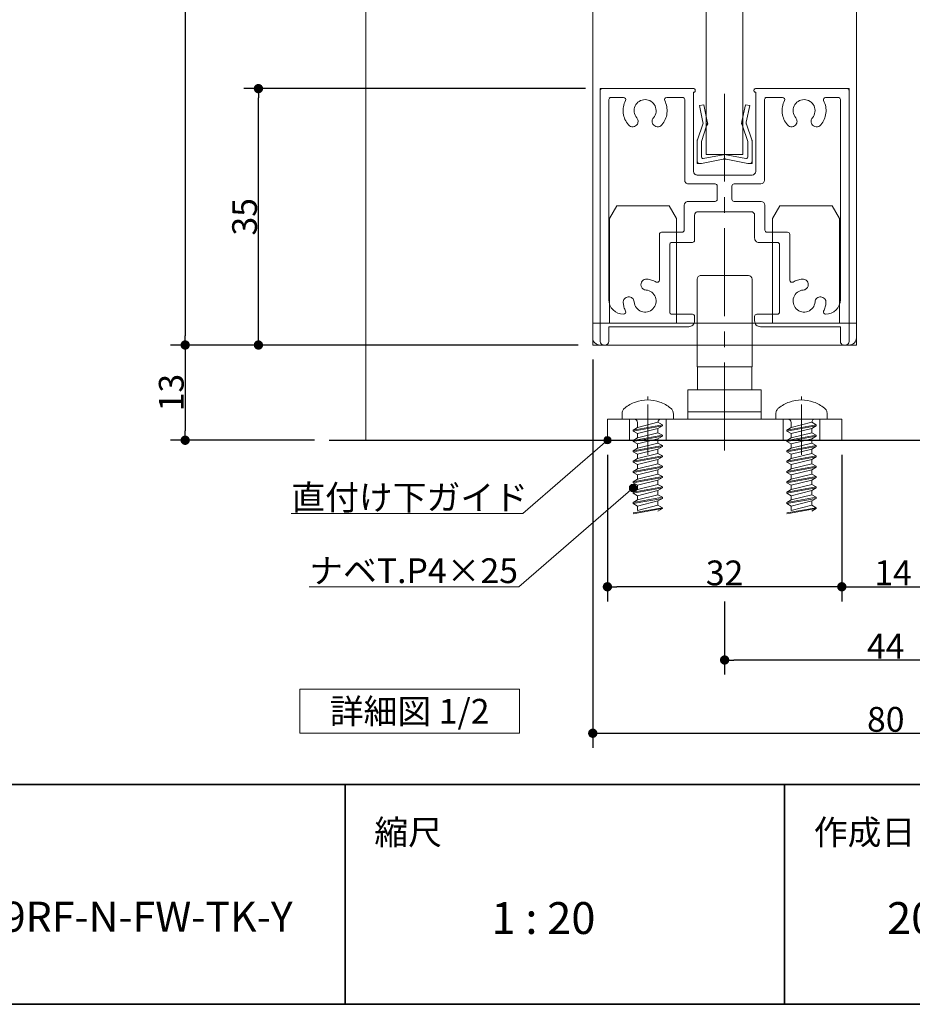
# Model space of a CAD drawing. Units: millimetres. Extents: x -4275 to 7850, y -3045 to 3045.
# Drawn here: x 1456 to 2674, y -2770 to -1426 of the extents above; entities that cross this region are included whole.
import ezdxf

# ---------------------------------------------------------------- set-up
doc = ezdxf.new("R2010")
doc.units = ezdxf.units.MM
doc.header["$LTSCALE"] = 20
doc.header["$PDMODE"] = 1
doc.header["$PDSIZE"] = -2
doc.linetypes.add('ラインタイプ-4', pattern=[9.172222, 5.997222, -1.058333, 1.058333, -1.058333])
for name, color, linetype, lineweight in [('1図面枠', 7, 'Continuous', 15), ('2寸法-1', 7, 'Continuous', 15), ('2寸法-3', 7, 'Continuous', 15), ('3一般', 7, 'Continuous', 15)]:
    doc.layers.add(name, color=color, linetype=linetype, lineweight=lineweight)
doc.styles.add('MS PGothic', font='txt', dxfattribs={"bigfont": 'MS PGothic'})
doc.styles.get("Standard").update_dxf_attribs({"font": 'txt', "bigfont": 'BIGFONT.SHX'})
doc.dimstyles.new('SANWA-1', dxfattribs={"dimtxt": 33.826244, "dimasz": 12.712402, "dimexe": 20, "dimexo": 20, "dimgap": 2, "dimtad": 1, "dimdec": 8, "dimdsep": 46, "dimtxsty": 'MS PGothic', "dimblk": 'DOT', "dimblk1": 'DOT', "dimblk2": 'DOT', "dimcen": 0, "dimazin": 0, "dimtfac": 0.8, "dimtdec": 8, "dimtix": 1, "dimtmove": 0, "dimatfit": 0, "dimldrblk": 'DOT', "dimfxl": 1, "dimfrac": 2, "dimtolj": 1, "dimarcsym": 0})

# ---------------------------------------------------------------- blocks, each defined once
blk = doc.blocks.new('グループ-35')
at = {"layer": '2寸法-3', "color": 7, "linetype": 'Continuous', "lineweight": 15, "flags": 128}
blk.add_lwpolyline([(1838.2, -2340), (2138.2, -2340), (2138.2, -2400), (1838.2, -2400)], close=True, dxfattribs=at)
at = {"layer": '2寸法-3', "color": 7, "insert": (1988.2, -2370), "char_height": 33.826, "attachment_point": 5, "line_spacing_factor": 0.719881}
blk.add_mtext('{\\fMS PGothic|b0|i0|c128|p0;詳細図 1/2}', dxfattribs=at)
blk = doc.blocks.new('グループ-64')
at = {"layer": '3一般', "color": 7, "linetype": 'ラインタイプ-4', "lineweight": 15}
blk.add_line((2418.2, -2013.9), (2418.2, -1507.9), dxfattribs=at)
at = {"layer": '3一般', "color": 7, "linetype": 'Continuous', "lineweight": 15}
for p, q in [((2248.2, -1520), (2248.2, -1523)), ((2248.2, -1520), (2251.2, -1520)), ((2248.2, -1523), (2248.2, -1865)), ((2251.2, -1520), (2376.2, -1520)), ((2260.2, -1532), (2260.2, -1532)), ((2280.3, -1532), (2263.2, -1532)), ((2339.1, -1532), (2360.7, -1532)), ((2376.2, -1525), (2375.7, -1525)), ((2375.7, -1633), (2375.7, -1525)), ((2378.2, -1522), (2378.2, -1523)), ((2458.2, -1520), (2458.2, -1520)), ((2458.2, -1522), (2458.2, -1523)), ((2585.2, -1520), (2460.2, -1520)), ((2460.2, -1525), (2460.7, -1525)), ((2460.7, -1525), (2460.7, -1633)), ((2472.7, -1532), (2472.7, -1532)), ((2475.7, -1532), (2497.3, -1532)), ((2573.2, -1532), (2556.1, -1532)), ((2588.2, -1520), (2585.2, -1520)), ((2588.2, -1520), (2588.2, -1523)), ((2588.2, -1865), (2588.2, -1523)), ((2260.2, -1808), (2260.2, -1535)), ((2363.7, -1645), (2363.7, -1535)), ((2472.7, -1645), (2472.7, -1535)), ((2576.2, -1535), (2576.2, -1808)), ((2455.7, -1638), (2380.7, -1638)), ((2405.2, -1650), (2368.7, -1650)), ((2408.2, -1653), (2408.2, -1671)), ((2428.2, -1653), (2428.2, -1671)), ((2467.7, -1650), (2431.2, -1650)), ((2363.2, -1713), (2363.2, -1679)), ((2405.2, -1674), (2368.2, -1674)), ((2468.2, -1674), (2431.2, -1674)), ((2473.2, -1713), (2473.2, -1679)), ((2377.2, -1693), (2377.2, -1727)), ((2382.2, -1688), (2454.2, -1688)), ((2459.2, -1693), (2459.2, -1724)), ((2329.2, -1719), (2329.2, -1781.4)), ((2332.2, -1716), (2360.2, -1716)), ((2476.2, -1716), (2504.2, -1716)), ((2507.2, -1719), (2507.2, -1781.4)), ((2343.2, -1825), (2343.2, -1733)), ((2374.2, -1730), (2346.2, -1730)), ((2490.2, -1730), (2465.2, -1730)), ((2493.2, -1733), (2493.2, -1825)), ((2304.2, -1789.5), (2304.2, -1789.5)), ((2532.2, -1789.5), (2532.2, -1789.5)), ((2280.2, -1828), (2280.3, -1828)), ((2346.2, -1828), (2374.2, -1828)), ((2377.2, -1831), (2377.2, -1837)), ((2377.2, -1837), (2377.2, -1831)), ((2459.2, -1831), (2459.2, -1837)), ((2462.2, -1828), (2490.2, -1828)), ((2556.1, -1828), (2556.2, -1828)), ((2369.2, -1845), (2260.2, -1845)), ((2260.2, -1845), (2260.2, -1865)), ((2576.2, -1845), (2467.2, -1845)), ((2576.2, -1845), (2576.2, -1865)), ((2255.2, -1870), (2253.2, -1870)), ((2583.2, -1870), (2581.2, -1870))]:
    blk.add_line(p, q, dxfattribs=at)
at = {"layer": '3一般', "color": 7, "linetype": 'Continuous', "lineweight": 15, "flags": 128}
for points in [[(2251.2, -1520, 0.198912), (2249.1, -1520.9, 0.198912), (2248.2, -1523)], [(2263.2, -1532, 0.198912), (2261.1, -1532.9, 0.198912), (2260.2, -1535)], [(2283, -1536.4, 0.26103), (2282.8, -1533.4, 0.26103), (2280.3, -1532)], [(2339.1, -1532, 0.26103), (2336.5, -1533.4, 0.26103), (2336.4, -1536.4)], [(2363.7, -1535, 0.198912), (2362.8, -1532.9, 0.198912), (2360.7, -1532)], [(2378.2, -1522, 0.198912), (2377.6, -1520.6, 0.198912), (2376.2, -1520)], [(2376.2, -1525, 0.198912), (2377.6, -1524.4, 0.198912), (2378.2, -1523)], [(2460.2, -1520, 0.198912), (2458.8, -1520.6, 0.198912), (2458.2, -1522)], [(2458.2, -1523, 0.198912), (2458.8, -1524.4, 0.198912), (2460.2, -1525)], [(2475.7, -1532, 0.198912), (2473.6, -1532.9, 0.198912), (2472.7, -1535)], [(2500, -1536.4, 0.26103), (2499.8, -1533.4, 0.26103), (2497.3, -1532)], [(2556.1, -1532, 0.26103), (2553.5, -1533.4, 0.26103), (2553.4, -1536.4)], [(2576.2, -1535, 0.198912), (2575.3, -1532.9, 0.198912), (2573.2, -1532)], [(2588.2, -1523, 0.198912), (2587.3, -1520.9, 0.198912), (2585.2, -1520)], [(2283, -1536.4, 0.14848), (2279.9, -1553.5, 0.14848), (2286.9, -1569.5)], [(2321.1, -1559.7, 0.292725), (2323.3, -1543.7, 0.292725), (2309.7, -1535, 0.292725), (2296.1, -1543.7, 0.292725), (2298.3, -1559.7)], [(2332.5, -1569.5, 0.14848), (2339.5, -1553.5, 0.14848), (2336.4, -1536.4)], [(2500, -1536.4, 0.14848), (2496.9, -1553.5, 0.14848), (2503.9, -1569.5)], [(2538.1, -1559.7, 0.292725), (2540.3, -1543.7, 0.292725), (2526.7, -1535, 0.292725), (2513.1, -1543.7, 0.292725), (2515.3, -1559.7)], [(2549.5, -1569.5, 0.14848), (2556.5, -1553.5, 0.14848), (2553.4, -1536.4)], [(2286.9, -1569.5, 0.243476), (2293.3, -1572.1, 0.243476), (2299.1, -1568.4)], [(2299.1, -1568.4, 0.155096), (2300, -1563.9, 0.155096), (2298.3, -1559.7)], [(2321.1, -1559.7, 0.155096), (2319.3, -1563.9, 0.155096), (2320.3, -1568.4)], [(2320.3, -1568.4, 0.243476), (2326.1, -1572.1, 0.243476), (2332.5, -1569.5)], [(2503.9, -1569.5, 0.243476), (2510.3, -1572.1, 0.243476), (2516.1, -1568.4)], [(2516.1, -1568.4, 0.155096), (2517, -1563.9, 0.155096), (2515.3, -1559.7)], [(2538.1, -1559.7, 0.155096), (2536.3, -1563.9, 0.155096), (2537.3, -1568.4)], [(2537.3, -1568.4, 0.243476), (2543.1, -1572.1, 0.243476), (2549.5, -1569.5)], [(2375.7, -1633, 0.198912), (2377.1, -1636.5, 0.198912), (2380.7, -1638)], [(2455.7, -1638, 0.198912), (2459.2, -1636.5, 0.198912), (2460.7, -1633)], [(2363.7, -1645, 0.198912), (2365.1, -1648.5, 0.198912), (2368.7, -1650)], [(2408.2, -1653, 0.198912), (2407.3, -1650.9, 0.198912), (2405.2, -1650)], [(2431.2, -1650, 0.198912), (2429.1, -1650.9, 0.198912), (2428.2, -1653)], [(2467.7, -1650, 0.198912), (2471.2, -1648.5, 0.198912), (2472.7, -1645)], [(2368.2, -1674, 0.198912), (2364.6, -1675.5, 0.198912), (2363.2, -1679)], [(2405.2, -1674, 0.198912), (2407.3, -1673.1, 0.198912), (2408.2, -1671)], [(2428.2, -1671, 0.198912), (2429.1, -1673.1, 0.198912), (2431.2, -1674)], [(2473.2, -1679, 0.198912), (2471.7, -1675.5, 0.198912), (2468.2, -1674)], [(2382.2, -1688, 0.198912), (2378.6, -1689.5, 0.198912), (2377.2, -1693)], [(2459.2, -1693, 0.198912), (2457.7, -1689.5, 0.198912), (2454.2, -1688)], [(2332.2, -1716, 0.198912), (2330.1, -1716.9, 0.198912), (2329.2, -1719)], [(2332.2, -1716, 0.198912), (2330.1, -1716.9, 0.198912), (2329.2, -1719)], [(2360.2, -1716, 0.198912), (2362.3, -1715.1, 0.198912), (2363.2, -1713)], [(2473.2, -1713, 0.198912), (2474.1, -1715.1, 0.198912), (2476.2, -1716)], [(2507.2, -1719, 0.198912), (2506.3, -1716.9, 0.198912), (2504.2, -1716)], [(2507.2, -1719, 0.198912), (2506.3, -1716.9, 0.198912), (2504.2, -1716)], [(2346.2, -1730, 0.198912), (2344.1, -1730.9, 0.198912), (2343.2, -1733)], [(2374.2, -1730, 0.198912), (2376.3, -1729.1, 0.198912), (2377.2, -1727)], [(2459.2, -1724, 0.198912), (2460.9, -1728.2, 0.198912), (2465.2, -1730)], [(2493.2, -1733, 0.198912), (2492.3, -1730.9, 0.198912), (2490.2, -1730)], [(2312, -1780.1, 0.243476), (2305.7, -1782.8, 0.243476), (2304.2, -1789.5)], [(2324.7, -1784, 0.055753), (2318.6, -1781.3, 0.055753), (2312, -1780.1)], [(2324.7, -1784, 0.267949), (2327.7, -1784, 0.267949), (2329.2, -1781.4)], [(2507.2, -1781.4, 0.267949), (2508.7, -1784, 0.267949), (2511.7, -1784)], [(2524.3, -1780.1, 0.055753), (2517.8, -1781.3, 0.055753), (2511.7, -1784)], [(2532.2, -1789.5, 0.243476), (2530.7, -1782.8, 0.243476), (2524.3, -1780.1)], [(2294.7, -1811.2, 0.292725), (2304.5, -1824.1, 0.292725), (2320.3, -1820.6, 0.292725), (2323.8, -1804.8, 0.292725), (2310.9, -1795)], [(2304.2, -1789.5, 0.155096), (2306.6, -1793.3, 0.155096), (2310.9, -1795)], [(2525.5, -1795, 0.292725), (2512.6, -1804.8, 0.292725), (2516.1, -1820.6, 0.292725), (2531.9, -1824.1, 0.292725), (2541.6, -1811.2)], [(2525.5, -1795, 0.155096), (2529.7, -1793.3, 0.155096), (2532.2, -1789.5)], [(2260.2, -1808, 0.198912), (2266, -1822.1, 0.198912), (2280.2, -1828)], [(2294.7, -1811.2, 0.414214), (2286.7, -1804.3, 0.414214), (2279.8, -1812.3)], [(2279.8, -1812.3, 0.049268), (2280.8, -1818.1, 0.049268), (2283, -1823.6)], [(2556.6, -1812.3, 0.414214), (2549.7, -1804.3, 0.414214), (2541.6, -1811.2)], [(2553.4, -1823.6, 0.049268), (2555.6, -1818.1, 0.049268), (2556.6, -1812.3)], [(2556.2, -1828, 0.198912), (2570.3, -1822.1, 0.198912), (2576.2, -1808)], [(2280.3, -1828, 0.26103), (2282.8, -1826.6, 0.26103), (2283, -1823.6)], [(2343.2, -1825, 0.198912), (2344.1, -1827.1, 0.198912), (2346.2, -1828)], [(2490.2, -1828, 0.198912), (2492.3, -1827.1, 0.198912), (2493.2, -1825)], [(2553.4, -1823.6, 0.26103), (2553.5, -1826.6, 0.26103), (2556.1, -1828)], [(2369.2, -1845, 0.198912), (2374.8, -1842.7, 0.198912), (2377.2, -1837)], [(2377.2, -1831, 0.198912), (2376.3, -1828.9, 0.198912), (2374.2, -1828)], [(2462.2, -1828, 0.198912), (2460.1, -1828.9, 0.198912), (2459.2, -1831)], [(2459.2, -1837, 0.198912), (2461.5, -1842.7, 0.198912), (2467.2, -1845)], [(2248.2, -1865, 0.198912), (2249.6, -1868.5, 0.198912), (2253.2, -1870)], [(2255.2, -1870, 0.198912), (2258.7, -1868.5, 0.198912), (2260.2, -1865)], [(2576.2, -1865, 0.198912), (2577.6, -1868.5, 0.198912), (2581.2, -1870)], [(2583.2, -1870, 0.198912), (2586.7, -1868.5, 0.198912), (2588.2, -1865)]]:
    blk.add_lwpolyline(points, format="xyb", dxfattribs=at)
blk = doc.blocks.new('グループ-71')
at = {"layer": '3一般', "color": 7, "linetype": 'Continuous', "lineweight": 15}
for p, q in [((2523.2, -1945), (2523.2, -1940.2)), ((2488.2, -1971), (2488.2, -1963.8)), ((2504.2, -1971), (2488.2, -1971)), ((2542.2, -1971), (2504.2, -1971)), ((2537.2, -1975.5), (2509.2, -1982.6)), ((2543.2, -1979), (2537.2, -1975.5)), ((2537.2, -1975.5), (2537.2, -1975.5)), ((2558.2, -1971), (2542.2, -1971)), ((2558.2, -1963.8), (2558.2, -1971)), ((2543.2, -1979), (2503.2, -1986.1)), ((2503.2, -1987.4), (2543.2, -1980.3)), ((2509.2, -1982.6), (2503.2, -1986.1)), ((2503.2, -1986.1), (2503.2, -1987.4)), ((2503.2, -1987.4), (2509.2, -1990.9)), ((2509.2, -1982.6), (2509.2, -1976)), ((2509.2, -1990.9), (2537.2, -1983.8)), ((2543.2, -1980.3), (2537.2, -1983.8)), ((2537.2, -1989.7), (2537.2, -1983.8)), ((2543.2, -1979), (2543.2, -1980.3)), ((2543.2, -1993.1), (2503.2, -2000.2)), ((2503.2, -2001.5), (2543.2, -1994.5)), ((2509.2, -1996.7), (2503.2, -2000.2)), ((2503.2, -2000.2), (2503.2, -2001.5)), ((2503.2, -2001.5), (2509.2, -2005)), ((2537.2, -1989.7), (2509.2, -1996.7)), ((2509.2, -1996.7), (2509.2, -1990.9)), ((2509.2, -2005), (2537.2, -1997.9)), ((2543.2, -1993.1), (2537.2, -1989.7)), ((2543.2, -1994.5), (2537.2, -1997.9)), ((2537.2, -2003.8), (2537.2, -1997.9)), ((2543.2, -1993.1), (2543.2, -1994.5)), ((2543.2, -2007.3), (2503.2, -2014.3)), ((2503.2, -2015.7), (2543.2, -2008.6)), ((2509.2, -2010.9), (2503.2, -2014.3)), ((2503.2, -2014.3), (2503.2, -2015.7)), ((2503.2, -2015.7), (2509.2, -2019.1)), ((2537.2, -2003.8), (2509.2, -2010.9)), ((2509.2, -2010.9), (2509.2, -2005)), ((2509.2, -2019.1), (2537.2, -2012.1)), ((2543.2, -2007.3), (2537.2, -2003.8)), ((2543.2, -2008.6), (2537.2, -2012.1)), ((2537.2, -2017.9), (2537.2, -2012.1)), ((2543.2, -2007.3), (2543.2, -2008.6)), ((2543.2, -2021.4), (2503.2, -2028.5)), ((2503.2, -2029.8), (2543.2, -2022.7)), ((2509.2, -2025), (2503.2, -2028.5)), ((2503.2, -2028.5), (2503.2, -2029.8)), ((2537.2, -2017.9), (2509.2, -2025)), ((2509.2, -2025), (2509.2, -2019.1)), ((2509.2, -2033.3), (2537.2, -2026.2)), ((2543.2, -2021.4), (2537.2, -2017.9)), ((2543.2, -2022.7), (2537.2, -2026.2)), ((2537.2, -2032.1), (2537.2, -2026.2)), ((2543.2, -2021.4), (2543.2, -2022.7)), ((2503.2, -2029.8), (2509.2, -2033.3)), ((2543.2, -2035.5), (2503.2, -2042.6)), ((2503.2, -2043.9), (2543.2, -2036.9)), ((2509.2, -2039.1), (2503.2, -2042.6)), ((2503.2, -2042.6), (2503.2, -2043.9)), ((2537.2, -2032.1), (2509.2, -2039.1)), ((2509.2, -2039.1), (2509.2, -2033.3)), ((2509.2, -2047.4), (2537.2, -2040.3)), ((2543.2, -2035.5), (2537.2, -2032.1)), ((2543.2, -2036.9), (2537.2, -2040.3)), ((2537.2, -2046.2), (2537.2, -2040.3)), ((2543.2, -2035.5), (2543.2, -2036.9)), ((2503.2, -2043.9), (2509.2, -2047.4)), ((2543.2, -2049.7), (2503.2, -2056.7)), ((2503.2, -2058.1), (2543.2, -2051)), ((2509.2, -2053.3), (2503.2, -2056.7)), ((2537.2, -2046.2), (2509.2, -2053.3)), ((2509.2, -2053.3), (2509.2, -2047.4)), ((2509.2, -2061.5), (2537.2, -2054.5)), ((2543.2, -2049.7), (2537.2, -2046.2)), ((2543.2, -2051), (2537.2, -2054.5)), ((2537.2, -2060.3), (2537.2, -2054.5)), ((2543.2, -2049.7), (2543.2, -2051)), ((2503.2, -2056.7), (2503.2, -2058.1)), ((2503.2, -2058.1), (2509.2, -2061.5)), ((2543.2, -2063.8), (2503.2, -2070.9)), ((2503.2, -2072.2), (2543.2, -2065.1)), ((2503.2, -2072.2), (2543.2, -2065.1)), ((2509.2, -2067.4), (2503.2, -2070.9)), ((2537.2, -2060.3), (2509.2, -2067.4)), ((2509.2, -2067.4), (2509.2, -2061.5)), ((2509.2, -2075.7), (2537.2, -2068.6)), ((2543.2, -2063.8), (2537.2, -2060.3)), ((2543.2, -2065.1), (2537.2, -2068.6)), ((2543.2, -2065.1), (2537.2, -2068.6)), ((2543.2, -2065.1), (2537.2, -2068.6)), ((2537.2, -2074.5), (2537.2, -2068.6)), ((2543.2, -2063.8), (2543.2, -2065.1)), ((2503.2, -2070.9), (2503.2, -2072.2)), ((2503.2, -2072.2), (2509.2, -2075.7)), ((2543.2, -2077.9), (2503.2, -2085)), ((2503.2, -2086.3), (2543.2, -2079.3)), ((2503.2, -2086.3), (2543.2, -2079.3)), ((2509.2, -2081.5), (2503.2, -2085)), ((2537.2, -2074.5), (2509.2, -2081.5)), ((2509.2, -2081.5), (2509.2, -2075.7)), ((2509.2, -2089.8), (2537.2, -2082.7)), ((2543.2, -2077.9), (2537.2, -2074.5)), ((2543.2, -2079.3), (2537.2, -2082.7)), ((2543.2, -2079.3), (2537.2, -2082.7)), ((2543.2, -2079.3), (2537.2, -2082.7)), ((2543.2, -2079.3), (2537.2, -2082.7)), ((2543.2, -2079.3), (2537.2, -2082.7)), ((2543.2, -2079.3), (2537.2, -2082.7)), ((2537.2, -2088.6), (2537.2, -2082.7)), ((2543.2, -2077.9), (2543.2, -2079.3)), ((2543.2, -2077.9), (2543.2, -2079.3)), ((2543.2, -2077.9), (2543.2, -2079.3)), ((2503.2, -2085), (2503.2, -2086.3)), ((2503.2, -2086.3), (2509.2, -2089.8)), ((2543.2, -2092.1), (2503.2, -2099.1)), ((2503.2, -2100.5), (2543.2, -2093.4)), ((2537.2, -2088.6), (2509.2, -2095.7)), ((2509.2, -2095.7), (2509.2, -2089.8)), ((2543.2, -2092.1), (2537.2, -2088.6)), ((2543.2, -2093.4), (2537.2, -2096.9)), ((2543.2, -2092.1), (2543.2, -2093.4))]:
    blk.add_line(p, q, dxfattribs=at)
at = {"layer": '3一般', "color": 7, "linetype": 'Continuous', "lineweight": 15, "flags": 128}
for points in [[(2523.2, -1945, 0.084592), (2506.6, -1947.8, 0.084592), (2491.9, -1956)], [(2554.4, -1956, 0.084592), (2539.7, -1947.8, 0.084592), (2523.2, -1945)], [(2491.9, -1956, 0.112428), (2489.2, -1959.4, 0.112428), (2488.2, -1963.8)], [(2558.2, -1963.8, 0.112428), (2557.2, -1959.4, 0.112428), (2554.4, -1956)], [(2509.2, -1976, 0.198912), (2507.7, -1972.5, 0.198912), (2504.2, -1971)], [(2542.2, -1971, 0.187168), (2538.8, -1972.3, 0.187168), (2537.2, -1975.5)]]:
    blk.add_lwpolyline(points, format="xyb", dxfattribs=at)
blk = doc.blocks.new('グループ-73')
at = {"layer": '3一般', "color": 7, "linetype": 'Continuous', "lineweight": 15}
for p, q in [((2261.2, -1697.3), (2271.2, -1680)), ((2271.2, -1680), (2342.7, -1680)), ((2352.7, -1697.3), (2342.7, -1680)), ((2483.7, -1697.3), (2493.7, -1680)), ((2493.7, -1680), (2565.2, -1680)), ((2575.2, -1697.3), (2565.2, -1680)), ((2261.2, -1840), (2261.2, -1697.3)), ((2352.7, -1697.3), (2352.7, -1840)), ((2483.7, -1840), (2483.7, -1697.3)), ((2575.2, -1697.3), (2575.2, -1840)), ((2238.2, -1840), (2598.2, -1840)), ((2238.2, -1860), (2238.2, -1840)), ((2598.2, -1860), (2598.2, -1840)), ((2588.2, -1870), (2248.2, -1870))]:
    blk.add_line(p, q, dxfattribs=at)
at = {"layer": '3一般', "color": 7, "linetype": 'Continuous', "lineweight": 15, "flags": 128}
for points in [[(2238.2, -1860, 0.198912), (2241.1, -1867.1, 0.198912), (2248.2, -1870)], [(2588.2, -1870, 0.198912), (2595.3, -1867.1, 0.198912), (2598.2, -1860)]]:
    blk.add_lwpolyline(points, format="xyb", dxfattribs=at)
blk = doc.blocks.new('グループ-77')
at = {"layer": '3一般', "color": 7, "linetype": 'Continuous', "lineweight": 15}
for p, q in [((2313.2, -1945), (2313.2, -1940.2)), ((2278.2, -1971), (2278.2, -1963.8)), ((2294.2, -1971), (2278.2, -1971)), ((2332.2, -1971), (2294.2, -1971)), ((2327.2, -1975.5), (2299.2, -1982.6)), ((2327.2, -1975.5), (2327.2, -1975.5)), ((2333.2, -1979), (2327.2, -1975.5)), ((2348.2, -1971), (2332.2, -1971)), ((2348.2, -1963.8), (2348.2, -1971)), ((2333.2, -1979), (2293.2, -1986.1)), ((2293.2, -1987.4), (2333.2, -1980.3)), ((2299.2, -1982.6), (2293.2, -1986.1)), ((2293.2, -1986.1), (2293.2, -1987.4)), ((2293.2, -1987.4), (2299.2, -1990.9)), ((2299.2, -1982.6), (2299.2, -1976)), ((2299.2, -1990.9), (2327.2, -1983.8)), ((2333.2, -1980.3), (2327.2, -1983.8)), ((2327.2, -1989.7), (2327.2, -1983.8)), ((2333.2, -1979), (2333.2, -1980.3)), ((2333.2, -1993.1), (2293.2, -2000.2)), ((2293.2, -2001.5), (2333.2, -1994.5)), ((2299.2, -1996.7), (2293.2, -2000.2)), ((2293.2, -2000.2), (2293.2, -2001.5)), ((2293.2, -2001.5), (2299.2, -2005)), ((2327.2, -1989.7), (2299.2, -1996.7)), ((2299.2, -1996.7), (2299.2, -1990.9)), ((2299.2, -2005), (2327.2, -1997.9)), ((2333.2, -1993.1), (2327.2, -1989.7)), ((2333.2, -1994.5), (2327.2, -1997.9)), ((2327.2, -2003.8), (2327.2, -1997.9)), ((2333.2, -1993.1), (2333.2, -1994.5)), ((2333.2, -2007.3), (2293.2, -2014.3)), ((2293.2, -2015.7), (2333.2, -2008.6)), ((2299.2, -2010.9), (2293.2, -2014.3)), ((2293.2, -2014.3), (2293.2, -2015.7)), ((2293.2, -2015.7), (2299.2, -2019.1)), ((2327.2, -2003.8), (2299.2, -2010.9)), ((2299.2, -2010.9), (2299.2, -2005)), ((2299.2, -2019.1), (2327.2, -2012.1)), ((2333.2, -2007.3), (2327.2, -2003.8)), ((2333.2, -2008.6), (2327.2, -2012.1)), ((2327.2, -2017.9), (2327.2, -2012.1)), ((2333.2, -2007.3), (2333.2, -2008.6)), ((2333.2, -2021.4), (2293.2, -2028.5)), ((2293.2, -2029.8), (2333.2, -2022.7)), ((2299.2, -2025), (2293.2, -2028.5)), ((2293.2, -2028.5), (2293.2, -2029.8)), ((2327.2, -2017.9), (2299.2, -2025)), ((2299.2, -2025), (2299.2, -2019.1)), ((2299.2, -2033.3), (2327.2, -2026.2)), ((2333.2, -2021.4), (2327.2, -2017.9)), ((2333.2, -2022.7), (2327.2, -2026.2)), ((2327.2, -2032.1), (2327.2, -2026.2)), ((2333.2, -2021.4), (2333.2, -2022.7)), ((2293.2, -2029.8), (2299.2, -2033.3)), ((2333.2, -2035.5), (2293.2, -2042.6)), ((2293.2, -2043.9), (2333.2, -2036.9)), ((2299.2, -2039.1), (2293.2, -2042.6)), ((2293.2, -2042.6), (2293.2, -2043.9)), ((2327.2, -2032.1), (2299.2, -2039.1)), ((2299.2, -2039.1), (2299.2, -2033.3)), ((2299.2, -2047.4), (2327.2, -2040.3)), ((2333.2, -2035.5), (2327.2, -2032.1)), ((2333.2, -2036.9), (2327.2, -2040.3)), ((2327.2, -2046.2), (2327.2, -2040.3)), ((2333.2, -2035.5), (2333.2, -2036.9)), ((2293.2, -2043.9), (2299.2, -2047.4)), ((2333.2, -2049.7), (2293.2, -2056.7)), ((2293.2, -2058.1), (2333.2, -2051)), ((2299.2, -2053.3), (2293.2, -2056.7)), ((2327.2, -2046.2), (2299.2, -2053.3)), ((2299.2, -2053.3), (2299.2, -2047.4)), ((2299.2, -2061.5), (2327.2, -2054.5)), ((2333.2, -2049.7), (2327.2, -2046.2)), ((2333.2, -2051), (2327.2, -2054.5)), ((2327.2, -2060.3), (2327.2, -2054.5)), ((2333.2, -2049.7), (2333.2, -2051)), ((2293.2, -2056.7), (2293.2, -2058.1)), ((2293.2, -2058.1), (2299.2, -2061.5)), ((2333.2, -2063.8), (2293.2, -2070.9)), ((2293.2, -2072.2), (2333.2, -2065.1)), ((2293.2, -2072.2), (2333.2, -2065.1)), ((2299.2, -2067.4), (2293.2, -2070.9)), ((2327.2, -2060.3), (2299.2, -2067.4)), ((2299.2, -2067.4), (2299.2, -2061.5)), ((2299.2, -2075.7), (2327.2, -2068.6)), ((2333.2, -2063.8), (2327.2, -2060.3)), ((2333.2, -2065.1), (2327.2, -2068.6)), ((2333.2, -2065.1), (2327.2, -2068.6)), ((2333.2, -2065.1), (2327.2, -2068.6)), ((2327.2, -2074.5), (2327.2, -2068.6)), ((2333.2, -2063.8), (2333.2, -2065.1)), ((2293.2, -2070.9), (2293.2, -2072.2)), ((2293.2, -2072.2), (2299.2, -2075.7)), ((2333.2, -2077.9), (2293.2, -2085)), ((2293.2, -2086.3), (2333.2, -2079.3)), ((2293.2, -2086.3), (2333.2, -2079.3)), ((2299.2, -2081.5), (2293.2, -2085)), ((2327.2, -2074.5), (2299.2, -2081.5)), ((2299.2, -2081.5), (2299.2, -2075.7)), ((2299.2, -2089.8), (2327.2, -2082.7)), ((2333.2, -2077.9), (2327.2, -2074.5)), ((2333.2, -2079.3), (2327.2, -2082.7)), ((2333.2, -2079.3), (2327.2, -2082.7)), ((2333.2, -2079.3), (2327.2, -2082.7)), ((2333.2, -2079.3), (2327.2, -2082.7)), ((2333.2, -2079.3), (2327.2, -2082.7)), ((2333.2, -2079.3), (2327.2, -2082.7)), ((2327.2, -2088.6), (2327.2, -2082.7)), ((2333.2, -2077.9), (2333.2, -2079.3)), ((2333.2, -2077.9), (2333.2, -2079.3)), ((2333.2, -2077.9), (2333.2, -2079.3)), ((2293.2, -2085), (2293.2, -2086.3)), ((2293.2, -2086.3), (2299.2, -2089.8)), ((2333.2, -2092.1), (2293.2, -2099.1)), ((2293.2, -2100.5), (2333.2, -2093.4)), ((2327.2, -2088.6), (2299.2, -2095.7)), ((2299.2, -2095.7), (2299.2, -2089.8)), ((2333.2, -2092.1), (2327.2, -2088.6)), ((2333.2, -2093.4), (2327.2, -2096.9)), ((2333.2, -2092.1), (2333.2, -2093.4))]:
    blk.add_line(p, q, dxfattribs=at)
at = {"layer": '3一般', "color": 7, "linetype": 'Continuous', "lineweight": 15, "flags": 128}
for points in [[(2313.2, -1945, 0.084592), (2296.6, -1947.8, 0.084592), (2281.9, -1956)], [(2344.4, -1956, 0.084592), (2329.7, -1947.8, 0.084592), (2313.2, -1945)], [(2281.9, -1956, 0.112428), (2279.2, -1959.4, 0.112428), (2278.2, -1963.8)], [(2348.2, -1963.8, 0.112428), (2347.2, -1959.4, 0.112428), (2344.4, -1956)], [(2299.2, -1976, 0.198912), (2297.7, -1972.5, 0.198912), (2294.2, -1971)], [(2332.2, -1971, 0.187168), (2328.8, -1972.3, 0.187168), (2327.2, -1975.5)]]:
    blk.add_lwpolyline(points, format="xyb", dxfattribs=at)
blk = doc.blocks.new('グループ-79')
at = {"layer": '3一般', "color": 7, "linetype": 'Continuous', "lineweight": 15}
for p, q in [((2383.8, -1543.2), (2389.7, -1542)), ((2388.6, -1565.9), (2383.8, -1543.2)), ((2389.7, -1542), (2394.5, -1564.7)), ((2441.9, -1564.7), (2446.7, -1542)), ((2446.7, -1542), (2452.6, -1543.2)), ((2452.6, -1543.2), (2447.8, -1565.9)), ((2381, -1590), (2388.3, -1568.5)), ((2393.7, -1571), (2386.7, -1592)), ((2388.3, -1568.5), (2388.9, -1567.3)), ((2388.6, -1565.9), (2388.9, -1567.3)), ((2393.7, -1571), (2395.2, -1568)), ((2394.5, -1564.7), (2395.2, -1568)), ((2441.9, -1564.7), (2441.2, -1568)), ((2442.6, -1571), (2441.2, -1568)), ((2449.7, -1592), (2442.6, -1571)), ((2447.8, -1565.9), (2447.5, -1567.3)), ((2448, -1568.5), (2447.5, -1567.3)), ((2448, -1568.5), (2455.4, -1590)), ((2380.7, -1619), (2380.7, -1591.3)), ((2386.7, -1613.6), (2386.7, -1592)), ((2449.7, -1613.6), (2449.7, -1592)), ((2455.7, -1591.3), (2455.7, -1619)), ((2389.1, -1615.5), (2416.3, -1610.2)), ((2447.3, -1615.5), (2420.1, -1610.2)), ((2380.7, -1619), (2380.7, -1622)), ((2383.7, -1622), (2380.7, -1622)), ((2386.7, -1622), (2383.7, -1622)), ((2386.7, -1622), (2416.3, -1616.2)), ((2449.7, -1622), (2420.1, -1616.2)), ((2452.7, -1622), (2449.7, -1622)), ((2452.7, -1622), (2455.7, -1622)), ((2455.7, -1619), (2455.7, -1622))]:
    blk.add_line(p, q, dxfattribs=at)
at = {"layer": '3一般', "color": 7, "linetype": 'Continuous', "lineweight": 15, "flags": 128}
for points in [[(2388.3, -1568.5, 0.081385), (2388.7, -1567.2, 0.081385), (2388.6, -1565.9)], [(2393.7, -1571, 0.081385), (2394.6, -1567.9, 0.081385), (2394.5, -1564.7)], [(2441.9, -1564.7, 0.081385), (2441.7, -1567.9, 0.081385), (2442.6, -1571)], [(2447.8, -1565.9, 0.081385), (2447.7, -1567.2, 0.081385), (2448, -1568.5)], [(2381, -1590, 0.055203), (2380.8, -1590.7, 0.055203), (2380.7, -1591.3)], [(2455.7, -1591.3, 0.055203), (2455.6, -1590.7, 0.055203), (2455.4, -1590)], [(2418.2, -1610, 0.02349), (2417.2, -1610, 0.02349), (2416.3, -1610.2)], [(2420.1, -1610.2, 0.02349), (2419.1, -1610, 0.02349), (2418.2, -1610)], [(2380.7, -1619, 0.198912), (2381.6, -1621.1, 0.198912), (2383.7, -1622)], [(2386.7, -1613.6, 0.223446), (2387.4, -1615.1, 0.223446), (2389.1, -1615.5)], [(2418.2, -1616, 0.02349), (2417.2, -1616, 0.02349), (2416.3, -1616.2)], [(2420.1, -1616.2, 0.02349), (2419.1, -1616, 0.02349), (2418.2, -1616)], [(2447.3, -1615.5, 0.223446), (2449, -1615.1, 0.223446), (2449.7, -1613.6)], [(2452.7, -1622, 0.198912), (2454.8, -1621.1, 0.198912), (2455.7, -1619)]]:
    blk.add_lwpolyline(points, format="xyb", dxfattribs=at)
blk = doc.blocks.new('グループ-83')
at = {"layer": '3一般', "color": 7, "linetype": 'Continuous', "lineweight": 15}
for p, q in [((2238.2, -1870), (2238.2, 540.2)), ((2598.2, 540.2), (2598.2, -1870)), ((2393.2, 280.2), (2393.2, -1610)), ((2443.2, -1610), (2443.2, 280.2)), ((2393.2, -1610), (2443.2, -1610)), ((2598.2, -1870), (2238.2, -1870))]:
    blk.add_line(p, q, dxfattribs=at)
blk = doc.blocks.new('グループ-84')
at = {"layer": '3一般', "color": 7, "linetype": 'Continuous', "lineweight": 15}
for p, q in [((2380.7, -1780), (2380.7, -1900)), ((2450.7, -1775), (2385.7, -1775)), ((2455.7, -1900), (2455.7, -1780)), ((2380.7, -1900), (2455.7, -1900))]:
    blk.add_line(p, q, dxfattribs=at)
at = {"layer": '3一般', "color": 7, "linetype": 'Continuous', "lineweight": 15, "flags": 128}
for points in [[(2385.7, -1775, 0.198912), (2382.1, -1776.5, 0.198912), (2380.7, -1780)], [(2455.7, -1780, 0.198912), (2454.2, -1776.5, 0.198912), (2450.7, -1775)]]:
    blk.add_lwpolyline(points, format="xyb", dxfattribs=at)
blk = doc.blocks.new('グループ-85')
at = {"layer": '3一般', "color": 7, "linetype": 'Continuous', "lineweight": 15}
for p, q in [((2455.2, -1900), (2381.2, -1900)), ((2381.2, -1900), (2381.2, -1931)), ((2455.2, -1900), (2455.2, -1931)), ((2368.2, -1961), (2368.2, -1931)), ((2368.2, -1931), (2398.2, -1931)), ((2398.2, -1931), (2438.2, -1931)), ((2438.2, -1931), (2468.2, -1931)), ((2468.2, -1961), (2468.2, -1931)), ((2468.2, -1961), (2368.2, -1961))]:
    blk.add_line(p, q, dxfattribs=at)
blk = doc.blocks.new('グループ-86')
at = {"layer": '3一般', "color": 7, "linetype": 'Continuous', "lineweight": 15}
for p, q in [((2313.2, -2020), (2313.2, -1951)), ((2368.2, -1961), (2368.2, -1971)), ((2468.2, -1961), (2368.2, -1961)), ((2468.2, -1971), (2468.2, -1961)), ((2523.2, -2020), (2523.2, -1951)), ((2258.2, -1971), (2578.2, -1971)), ((2258.2, -2000), (2258.2, -1971)), ((2288.2, -2000), (2288.2, -1971)), ((2338.2, -1971), (2338.2, -2000)), ((2498.2, -2000), (2498.2, -1971)), ((2548.2, -1971), (2548.2, -2000)), ((2578.2, -1971), (2578.2, -2000)), ((2578.2, -2000), (2258.2, -2000))]:
    blk.add_line(p, q, dxfattribs=at)
at = {"layer": '3一般', "color": 7}
for name in ['グループ-84', 'グループ-85']:
    blk.add_blockref(name, (0, 0), dxfattribs=at)
blk = doc.blocks.new('グループ-92')
at = {"layer": '3一般', "color": 7}
for name in ['グループ-83', 'グループ-64', 'グループ-79', 'グループ-73', 'グループ-86', 'グループ-77', 'グループ-71']:
    blk.add_blockref(name, (0, 0), dxfattribs=at)
blk = doc.blocks.new('グループ-93')
at = {"layer": '3一般', "color": 7, "linetype": 'Continuous', "lineweight": 30}
blk.add_line((1878.2, -2000), (3398.2, -2000), dxfattribs=at)
blk = doc.blocks.new('グループ-94')
at = {"layer": '3一般', "color": 7, "linetype": 'Continuous', "lineweight": 15}
blk.add_line((1928.2, 990.2), (1928.2, -2000), dxfattribs=at)
at = {"layer": '3一般', "color": 7}
for name in ['グループ-92', 'グループ-93']:
    blk.add_blockref(name, (0, 0), dxfattribs=at)
blk = doc.blocks.new('_Dot')
at = {"color": 0, "linetype": 'ByBlock', "lineweight": -2}
blk.add_line((-0.5, 0), (-1, 0), dxfattribs=at)
at = {"color": 0, "linetype": 'ByBlock', "const_width": 0.5}
blk.add_lwpolyline([(-0.25, 0, 1), (0.25, 0, 1)], format="xyb", close=True, dxfattribs=at)
blk = doc.blocks.new('*D169')
at = {"layer": '2寸法-1', "color": 0, "linetype": 'Continuous', "lineweight": -2}
for p, q in [((2578.2, -2020), (2578.2, -2220)), ((2718.2, -2020), (2718.2, -2220)), ((2590.9, -2200), (2705.5, -2200))]:
    blk.add_line(p, q, dxfattribs=at)
at = {"layer": 'Defpoints', "color": 0}
for p in [(2578.2, -2000), (2718.2, -2000), (2718.2, -2200)]:
    blk.add_point(p, dxfattribs=at)
at = {"layer": '2寸法-1', "color": 0, "lineweight": -2, "xscale": 12.71240234375, "yscale": 12.71240234375, "zscale": 12.71240234375, "rotation": 180}
blk.add_blockref('_Dot', (2578.2, -2200), dxfattribs=at)
at = {"layer": '2寸法-1', "color": 0, "lineweight": -2, "xscale": 12.71240234375, "yscale": 12.71240234375, "zscale": 12.71240234375}
blk.add_blockref('_Dot', (2718.2, -2200), dxfattribs=at)
at = {"layer": '2寸法-1', "color": 0, "lineweight": 15, "insert": (2648.2, -2181), "char_height": 33.83, "attachment_point": 5, "style": 'MS PGothic'}
blk.add_mtext('\\A1;14', dxfattribs=at)
blk = doc.blocks.new('*D170')
at = {"layer": '2寸法-1', "color": 0, "linetype": 'Continuous', "lineweight": -2}
for p, q in [((2258.2, -2020), (2258.2, -2220)), ((2578.2, -2020), (2578.2, -2220)), ((2565.5, -2200), (2270.9, -2200))]:
    blk.add_line(p, q, dxfattribs=at)
at = {"layer": 'Defpoints', "color": 0}
for p in [(2258.2, -2000), (2578.2, -2000), (2258.2, -2200)]:
    blk.add_point(p, dxfattribs=at)
at = {"layer": '2寸法-1', "color": 0, "lineweight": -2, "xscale": 12.71240234375, "yscale": 12.71240234375, "zscale": 12.71240234375, "rotation": 180}
blk.add_blockref('_Dot', (2258.2, -2200), dxfattribs=at)
at = {"layer": '2寸法-1', "color": 0, "lineweight": -2, "xscale": 12.71240234375, "yscale": 12.71240234375, "zscale": 12.71240234375}
blk.add_blockref('_Dot', (2578.2, -2200), dxfattribs=at)
at = {"layer": '2寸法-1', "color": 0, "lineweight": 15, "insert": (2418.2, -2181.1), "char_height": 33.83, "attachment_point": 5, "style": 'MS PGothic'}
blk.add_mtext('\\A1;32', dxfattribs=at)
blk = doc.blocks.new('*D172')
at = {"layer": '2寸法-1', "color": 0, "linetype": 'Continuous', "lineweight": -2}
for p, q in [((2418.2, -2220), (2418.2, -2320)), ((2858.2, -2220), (2858.2, -2320)), ((2845.5, -2300), (2430.9, -2300))]:
    blk.add_line(p, q, dxfattribs=at)
at = {"layer": 'Defpoints', "color": 0}
for p in [(2418.2, -2200), (2858.2, -2200), (2418.2, -2300)]:
    blk.add_point(p, dxfattribs=at)
at = {"layer": '2寸法-1', "color": 0, "lineweight": -2, "xscale": 12.71240234375, "yscale": 12.71240234375, "zscale": 12.71240234375, "rotation": 180}
blk.add_blockref('_Dot', (2418.2, -2300), dxfattribs=at)
at = {"layer": '2寸法-1', "color": 0, "lineweight": -2, "xscale": 12.71240234375, "yscale": 12.71240234375, "zscale": 12.71240234375}
blk.add_blockref('_Dot', (2858.2, -2300), dxfattribs=at)
at = {"layer": '2寸法-1', "color": 0, "lineweight": 15, "insert": (2638.2, -2281.1), "char_height": 33.83, "attachment_point": 5, "style": 'MS PGothic'}
blk.add_mtext('\\A1;44', dxfattribs=at)
blk = doc.blocks.new('*D173')
at = {"layer": '2寸法-1', "color": 0, "linetype": 'Continuous', "lineweight": -2}
for p, q in [((2238.2, -1890), (2238.2, -2420)), ((3038.2, -2320), (3038.2, -2420)), ((2250.9, -2400), (3025.5, -2400))]:
    blk.add_line(p, q, dxfattribs=at)
at = {"layer": 'Defpoints', "color": 0}
for p in [(2238.2, -1870), (3038.2, -2300), (3038.2, -2400)]:
    blk.add_point(p, dxfattribs=at)
at = {"layer": '2寸法-1', "color": 0, "lineweight": -2, "xscale": 12.71240234375, "yscale": 12.71240234375, "zscale": 12.71240234375, "rotation": 180}
blk.add_blockref('_Dot', (2238.2, -2400), dxfattribs=at)
at = {"layer": '2寸法-1', "color": 0, "lineweight": -2, "xscale": 12.71240234375, "yscale": 12.71240234375, "zscale": 12.71240234375}
blk.add_blockref('_Dot', (3038.2, -2400), dxfattribs=at)
at = {"layer": '2寸法-1', "color": 0, "lineweight": 15, "insert": (2638.2, -2381), "char_height": 33.83, "attachment_point": 5, "style": 'MS PGothic'}
blk.add_mtext('\\A1;80', dxfattribs=at)
blk = doc.blocks.new('*D185')
at = {"layer": '2寸法-1', "color": 0, "linetype": 'Continuous', "lineweight": -2}
for p, q in [((2018.2, -1870), (1661.8, -1870)), ((1681.8, -1882.7), (1681.8, -1987.3)), ((1858.2, -2000), (1661.8, -2000))]:
    blk.add_line(p, q, dxfattribs=at)
at = {"layer": 'Defpoints', "color": 0}
for p in [(2038.2, -1870), (1681.8, -2000), (1878.2, -2000)]:
    blk.add_point(p, dxfattribs=at)
at = {"layer": '2寸法-1', "color": 0, "lineweight": -2, "xscale": 12.71240234375, "yscale": 12.71240234375, "zscale": 12.71240234375}
for p, rotation in [((1681.8, -1870), 90), ((1681.8, -2000), 270)]:
    blk.add_blockref('_Dot', p, dxfattribs=dict(at, rotation=rotation))
at = {"layer": '2寸法-1', "color": 0, "lineweight": 15, "insert": (1662.8, -1935), "char_height": 33.83, "attachment_point": 5, "rotation": 90, "style": 'MS PGothic'}
blk.add_mtext('\\A1;13', dxfattribs=at)
blk = doc.blocks.new('*D186')
at = {"layer": '2寸法-1', "color": 0, "linetype": 'Continuous', "lineweight": -2}
for p, q in [((2228.2, -1520), (1761.8, -1520)), ((1781.8, -1857.3), (1781.8, -1532.7)), ((2218.2, -1870), (1761.8, -1870))]:
    blk.add_line(p, q, dxfattribs=at)
at = {"layer": 'Defpoints', "color": 0}
for p in [(1781.8, -1520), (2248.2, -1520), (2238.2, -1870)]:
    blk.add_point(p, dxfattribs=at)
at = {"layer": '2寸法-1', "color": 0, "lineweight": -2, "xscale": 12.71240234375, "yscale": 12.71240234375, "zscale": 12.71240234375}
for p, rotation in [((1781.8, -1520), 90), ((1781.8, -1870), 270)]:
    blk.add_blockref('_Dot', p, dxfattribs=dict(at, rotation=rotation))
at = {"layer": '2寸法-1', "color": 0, "lineweight": 15, "insert": (1762.9, -1695), "char_height": 33.83, "attachment_point": 5, "rotation": 90, "style": 'MS PGothic'}
blk.add_mtext('\\A1;35', dxfattribs=at)
blk = doc.blocks.new('*D187')
at = {"layer": '2寸法-1', "color": 0, "linetype": 'Continuous', "lineweight": -2}
for p, q in [((1761.8, 540.2), (1661.8, 540.2)), ((1681.8, 527.5), (1681.8, -1857.3)), ((1761.8, -1870), (1661.8, -1870))]:
    blk.add_line(p, q, dxfattribs=at)
at = {"layer": 'Defpoints', "color": 0}
for p in [(1781.8, 540.2), (1681.8, -1870), (1781.8, -1870)]:
    blk.add_point(p, dxfattribs=at)
at = {"layer": '2寸法-1', "color": 0, "lineweight": -2, "xscale": 12.71240234375, "yscale": 12.71240234375, "zscale": 12.71240234375}
for p, rotation in [((1681.8, 540.2), 90), ((1681.8, -1870), 270)]:
    blk.add_blockref('_Dot', p, dxfattribs=dict(at, rotation=rotation))
at = {"layer": '2寸法-1', "color": 0, "lineweight": 15, "insert": (1657.2, -664.9), "char_height": 33.826, "attachment_point": 5, "rotation": 90, "style": 'MS PGothic'}
blk.add_mtext('\\A1;引き戸扉高さ\u3000DH1 = H-58', dxfattribs=at)
blk = doc.blocks.new('グループ-97')
at = {"layer": '1図面枠', "color": 7, "linetype": 'Continuous', "lineweight": 35}
for p, q in [((-4000, -2470), (4000, -2470)), ((1900, -2470), (1900, -2770)), ((2500, -2470), (2500, -2770))]:
    blk.add_line(p, q, dxfattribs=at)
at = {"layer": '1図面枠', "color": 7, "linetype": 'Continuous', "lineweight": 35, "flags": 128}
blk.add_lwpolyline([(-4000, 2770), (4000, 2770), (4000, -2770), (-4000, -2770)], close=True, dxfattribs=at)
blk = doc.blocks.new('図面枠')
at = {"layer": '1図面枠', "color": 7}
blk.add_blockref('グループ-97', (0, 0), dxfattribs=at)
at = {"layer": '1図面枠', "color": 7, "attachment_point": 1, "line_spacing_factor": 0.870768}
for s, insert, char_height in [('{\\fMS PGothic|b0|i0|c128|p0;縮尺}', (1940, -2518.2), 33.826), ('{\\fMS PGothic|b0|i0|c128|p0;作成日}', (2540, -2518.2), 33.826), ('{\\fMS PGothic|b0|i0|c128|p0;1 : 20}', (2100, -2630.5), 43.491)]:
    blk.add_mtext(s, dxfattribs=dict(at, insert=insert, char_height=char_height))

msp = doc.modelspace()

# ---------------------------------------------------------------- hatches: boundary and pattern name
at = {"layer": '2寸法-3', "linetype": 'Continuous', "lineweight": 0}
h = msp.add_hatch(color=7, dxfattribs=at)
edge = h.paths.add_edge_path()
edge.add_arc((2258.18320036, -2000), 5.00637083, 0, 360)
h = msp.add_hatch(color=7, dxfattribs=at)
edge = h.paths.add_edge_path()
edge.add_arc((2293.18320036, -2065.13333333), 5.00637083, 0, 360)

# ---------------------------------------------------------------- linework, layer by layer
at = {"layer": '2寸法-3', "color": 7, "linetype": 'Continuous', "lineweight": 15, "flags": 128}
for points in [[(2258.18320036, -2000), (2142.71314442, -2100), (1826.70142567, -2100)], [(2293.18320036, -2065.13333333), (2137.45259341, -2200), (1851.15137813, -2200)]]:
    msp.add_lwpolyline(points, dxfattribs=at)
at = {"layer": '2寸法-3', "color": 7, "linetype": 'Continuous', "lineweight": 15}
for centre in [(2258.18320036, -2000), (2293.18320036, -2065.13333333)]:
    msp.add_circle(centre, 5.00637083, dxfattribs=at)

# ---------------------------------------------------------------- block references
at = {"layer": '1図面枠', "color": 7}
msp.add_blockref('図面枠', (0, 0), dxfattribs=at)
at = {"layer": '2寸法-3', "color": 7}
msp.add_blockref('グループ-35', (0, 0), dxfattribs=at)
at = {"layer": '3一般', "color": 7}
msp.add_blockref('グループ-94', (0, 0), dxfattribs=at)

# ---------------------------------------------------------------- texts
at = {"layer": '1図面枠', "color": 7, "attachment_point": 1, "line_spacing_factor": 0.870768}
for s, insert, char_height in [('{\\fMS PGothic|b0|i0|c128|p0;AXSC32-Z009RF-N-FW-TK-Y}', (1120, -2629.90166377), 41.0747251157), ('{\\fMS PGothic|b0|i0|c128|p0;2022/04/15}', (2640, -2630.48411458), 43.4908854167)]:
    msp.add_mtext(s, dxfattribs=dict(at, insert=insert, char_height=char_height))
at = {"layer": '2寸法-3', "color": 7, "char_height": 33.826244213, "attachment_point": 7, "line_spacing_factor": 0.641378}
for s, insert in [('{\\fMS PGothic|b0|i0|c128|p0;直付け下ガイド}', (1826.70142567, -2095)), ('{\\fMS PGothic|b0|i0|c128|p0;ナベT.P4×25}', (1851.15137813, -2195))]:
    msp.add_mtext(s, dxfattribs=dict(at, insert=insert))

# ---------------------------------------------------------------- dimensions: what is measured, and where the dimension line sits
at = {"layer": '2寸法-1', "color": 7, "linetype": 'Continuous', "lineweight": 15}
for base, p1, p2, text, override, picture, middle in [((1681.81057815, -1870), (1781.81057815, 540.24541772), (1781.81057815, -1870), '引き戸扉高さ\u3000DH1 = H-58', {"dimtxt": 33.826244, "dimgap": 2, "dimpost": '<>', "dimtxsty": 'MS PGothic', "dimtmove": 2}, '*D187', (1657.22771625, -664.87729114)), ((1781.81057815, -1519.99999878), (2238.18334027, -1870), (2248.18320289, -1519.99999878), '35', {"dimtxt": 33.826244, "dimgap": 2, "dimpost": '<>', "dimtxsty": 'MS PGothic', "dimtmove": 2}, '*D186', (1762.89745605, -1694.99999939)), ((1681.81057815, -2000), (2038.18334027, -1870), (1878.18320036, -2000), '13', {"dimtxt": 33.826244, "dimgap": 2, "dimpost": '<>', "dimtxsty": 'MS PGothic', "dimtol": 1, "dimtp": 4, "dimtm": 1, "dimtmove": 2}, '*D185', (1662.80135876, -1935))]:
    dim = msp.add_linear_dim(base=base, p1=p1, p2=p2, angle=270, text=text, dimstyle='SANWA-1', override=override, dxfattribs=at)
    dim.commit()
    dim.dimension.update_dxf_attribs({"geometry": picture, "text_midpoint": middle})
for base, p1, p2, text, picture, middle in [((3038.18320033, -2400), (2238.18334027, -1870), (3038.18320033, -2300), '80', '*D173', (2638.1832703, -2380.99078061)), ((2258.18320036, -2200), (2578.18320036, -2000), (2258.18320036, -2000), '32', '*D170', (2418.18320036, -2181.08687789)), ((2718.18320035, -2200), (2578.18320036, -2000), (2718.18320035, -2000), '14', '*D169', (2648.18320036, -2180.99078061)), ((2418.18334023, -2300), (2858.18320036, -2200), (2418.18334023, -2200), '44', '*D172', (2638.1832703, -2281.08687789))]:
    dim = msp.add_linear_dim(base=base, p1=p1, p2=p2, text=text, dimstyle='SANWA-1', override={"dimtxt": 33.826244, "dimgap": 2, "dimpost": '<>', "dimtxsty": 'MS PGothic', "dimtmove": 2}, dxfattribs=at)
    dim.commit()
    dim.dimension.update_dxf_attribs({"geometry": picture, "text_midpoint": middle})

doc.saveas('drawing.dxf')
